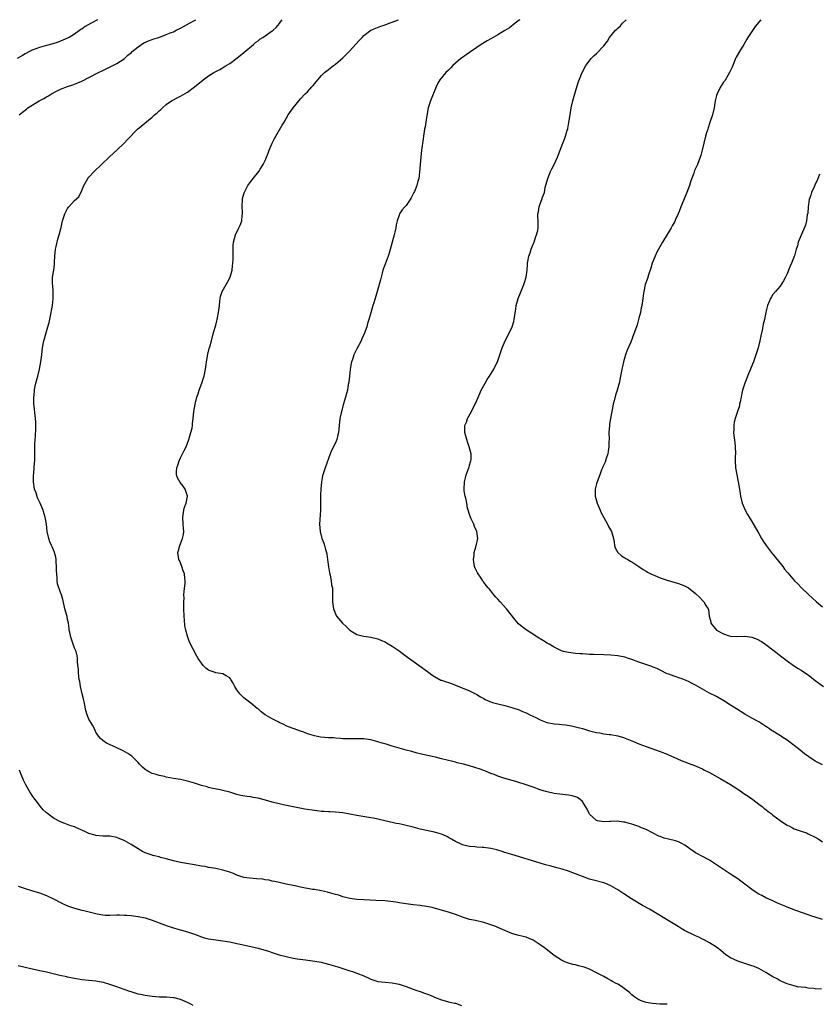
# Model space of a CAD drawing. Units: inches. Extents: x 2526000 to 2529000, y 1545000 to 1548000.
# Drawn here: x 2528161 to 2528388, y 1547721 to 1548000 of the extents above; entities that cross this region are included whole.
import ezdxf

# ---------------------------------------------------------------- set-up
doc = ezdxf.new("R2010")
doc.units = ezdxf.units.IN
doc.header["$MEASUREMENT"] = 0
doc.layers.add('LD25261545_10ft', color=123, linetype='Continuous')

msp = doc.modelspace()

# ---------------------------------------------------------------- linework, layer by layer
at = {"layer": 'LD25261545_10ft'}
for points, elevation in [([(2528183.52, 1548000), (2528181.68, 1547999), (2528179.97, 1547998.03), (2528179, 1547997.33), (2528178.79, 1547997.21), (2528177, 1547995.91), (2528175.49, 1547995), (2528175, 1547994.73), (2528173, 1547993.9), (2528172.33, 1547993.67), (2528170.8, 1547993.2), (2528169, 1547992.71), (2528167, 1547992.12), (2528165, 1547991.37), (2528164.2, 1547991), (2528163, 1547990.34), (2528162.18, 1547989.82), (2528160.71, 1547989)], 7550), ([(2528161.28, 1547973), (2528162.25, 1547973.75), (2528163, 1547974.38), (2528163.36, 1547974.64), (2528163.77, 1547975), (2528165, 1547975.82), (2528166.92, 1547977), (2528168.31, 1547977.69), (2528169, 1547978.13), (2528169.58, 1547978.42), (2528170.44, 1547979), (2528171.64, 1547979.64), (2528173, 1547980.27), (2528175, 1547981.06), (2528176.49, 1547981.51), (2528177, 1547981.74), (2528177.9, 1547982.1), (2528179, 1547982.59), (2528181, 1547983.58), (2528183.75, 1547985), (2528185, 1547985.63), (2528189, 1547987.58), (2528191, 1547988.88), (2528192.09, 1547989.91), (2528193, 1547990.65), (2528193.32, 1547991), (2528195, 1547992.32), (2528196.6, 1547993.4), (2528197.98, 1547994.02), (2528199, 1547994.42), (2528199.46, 1547994.54), (2528200.85, 1547995), (2528203, 1547995.77), (2528204.34, 1547996.34), (2528205, 1547996.6), (2528205.82, 1547997), (2528207, 1547997.63), (2528209.56, 1547999), (2528211, 1547999.8), (2528211.34, 1548000)], 7560), ([(2528388.76, 1547725.24), (2528387, 1547725.4), (2528386.54, 1547725.46), (2528385, 1547725.57), (2528384.31, 1547725.69), (2528383, 1547725.82), (2528381.96, 1547725.96), (2528381, 1547726.16), (2528379, 1547726.74), (2528377.46, 1547727.46), (2528377, 1547727.66), (2528376.17, 1547728.17), (2528375, 1547728.8), (2528373, 1547730), (2528371, 1547731.08), (2528369.64, 1547731.64), (2528369, 1547731.9), (2528367, 1547732.56), (2528365, 1547733.19), (2528363, 1547734.1), (2528361.67, 1547735), (2528361, 1547735.52), (2528360.21, 1547736.21), (2528359, 1547737.13), (2528357, 1547738.43), (2528355.32, 1547739.32), (2528355, 1547739.46), (2528353.97, 1547739.97), (2528353, 1547740.38), (2528351.66, 1547741), (2528351, 1547741.33), (2528349.92, 1547741.92), (2528349, 1547742.44), (2528348.07, 1547743), (2528346.18, 1547744.18), (2528344.84, 1547745), (2528339.95, 1547747.95), (2528338.02, 1547749), (2528334.84, 1547750.84), (2528333, 1547752.1), (2528332.45, 1547752.45), (2528331, 1547753.43), (2528329, 1547754.58), (2528328, 1547755), (2528327.28, 1547755.28), (2528327, 1547755.38), (2528324.13, 1547756.13), (2528323, 1547756.46), (2528321, 1547757.16), (2528318.26, 1547758.26), (2528317, 1547758.7), (2528315.25, 1547759.25), (2528313.68, 1547759.68), (2528312.08, 1547760.08), (2528310.5, 1547760.5), (2528308.96, 1547760.96), (2528301, 1547763.38), (2528299, 1547764.02), (2528298.23, 1547764.23), (2528297, 1547764.65), (2528296.71, 1547764.71), (2528295, 1547765.14), (2528293, 1547765.39), (2528292.57, 1547765.43), (2528291, 1547765.5), (2528290.42, 1547765.58), (2528289, 1547765.67), (2528288.08, 1547765.92), (2528287, 1547766.17), (2528286.42, 1547766.42), (2528285, 1547767.11), (2528283.81, 1547767.81), (2528283, 1547768.23), (2528282.51, 1547768.51), (2528281.46, 1547769), (2528281, 1547769.19), (2528279, 1547769.77), (2528278.04, 1547769.96), (2528275.47, 1547770.53), (2528275, 1547770.64), (2528273, 1547771.19), (2528271, 1547771.68), (2528269.88, 1547771.88), (2528269, 1547772.08), (2528268.2, 1547772.2), (2528267, 1547772.47), (2528266.55, 1547772.55), (2528263, 1547773.43), (2528261.69, 1547773.69), (2528261, 1547773.86), (2528257, 1547774.52), (2528255, 1547774.89), (2528253, 1547775.21), (2528251, 1547775.39), (2528249.48, 1547775.48), (2528249, 1547775.49), (2528247.61, 1547775.61), (2528247, 1547775.63), (2528245.79, 1547775.79), (2528245, 1547775.86), (2528242.31, 1547776.31), (2528236.58, 1547777.42), (2528235, 1547777.77), (2528233, 1547778.3), (2528231.16, 1547778.84), (2528229.3, 1547779.3), (2528229, 1547779.39), (2528227.6, 1547779.6), (2528227, 1547779.74), (2528225.84, 1547779.84), (2528224.15, 1547780.15), (2528223, 1547780.43), (2528221, 1547781.05), (2528219, 1547781.59), (2528218.28, 1547781.72), (2528215.73, 1547782.27), (2528215, 1547782.45), (2528214.58, 1547782.58), (2528213, 1547783.02), (2528211, 1547783.66), (2528209, 1547784.22), (2528207, 1547784.65), (2528205, 1547785), (2528203, 1547785.38), (2528202.48, 1547785.52), (2528201, 1547785.81), (2528199.82, 1547786.19), (2528199, 1547786.4), (2528197.77, 1547787), (2528197.29, 1547787.29), (2528197, 1547787.53), (2528196.22, 1547788.22), (2528195.42, 1547789), (2528195, 1547789.47), (2528193.53, 1547791), (2528193.25, 1547791.25), (2528192.08, 1547792.08), (2528190.8, 1547792.8), (2528189, 1547793.68), (2528186.07, 1547795), (2528185.42, 1547795.42), (2528185, 1547795.76), (2528184.34, 1547796.34), (2528183.76, 1547797), (2528183, 1547798.13), (2528182.61, 1547799), (2528182.04, 1547800.04), (2528181, 1547801.78), (2528180.54, 1547803), (2528180.21, 1547804.21), (2528179.83, 1547806.17), (2528179.53, 1547807.53), (2528179.17, 1547809), (2528178.71, 1547811), (2528178.49, 1547812.49), (2528178.33, 1547813), (2528178.17, 1547813.83), (2528178.06, 1547815), (2528178.06, 1547816.06), (2528177.93, 1547817), (2528177.79, 1547818.21), (2528177.8, 1547819), (2528177.69, 1547819.69), (2528177.4, 1547821), (2528177, 1547821.93), (2528176.63, 1547823), (2528176.18, 1547824.18), (2528175.91, 1547825), (2528175.6, 1547826.4), (2528175.49, 1547827), (2528175.47, 1547827.47), (2528175.24, 1547829), (2528175, 1547830.04), (2528174.84, 1547830.84), (2528174.26, 1547833), (2528174.01, 1547833.99), (2528173.65, 1547835.65), (2528173.24, 1547837), (2528173, 1547837.66), (2528172.16, 1547840.16), (2528172.07, 1547841), (2528172.08, 1547841.92), (2528171.91, 1547843), (2528171.85, 1547843.85), (2528171.86, 1547845), (2528171.76, 1547846.24), (2528171.74, 1547847), (2528171.68, 1547847.68), (2528171.31, 1547849), (2528171, 1547849.79), (2528170.62, 1547850.62), (2528170.43, 1547851), (2528170.01, 1547852.01), (2528169.66, 1547853), (2528169.24, 1547855), (2528168.99, 1547857), (2528168.66, 1547859), (2528168.29, 1547860.29), (2528168.06, 1547861), (2528167.21, 1547863), (2528166.51, 1547864.51), (2528166.06, 1547865.94), (2528165.67, 1547867), (2528165.3, 1547869), (2528165.33, 1547869.33), (2528165.32, 1547871), (2528165.41, 1547871.41), (2528165.56, 1547873), (2528165.61, 1547874.39), (2528165.71, 1547875), (2528165.74, 1547875.74), (2528165.72, 1547877.72), (2528165.76, 1547879.76), (2528165.89, 1547882.11), (2528165.97, 1547883.97), (2528165.98, 1547885), (2528165.97, 1547885.97), (2528165.91, 1547887), (2528165.8, 1547887.8), (2528165.55, 1547890.45), (2528165.47, 1547891), (2528165.43, 1547893), (2528165.49, 1547893.49), (2528165.59, 1547895), (2528165.76, 1547895.76), (2528165.99, 1547897), (2528166.54, 1547899), (2528167.04, 1547901), (2528167.43, 1547903), (2528167.7, 1547905), (2528167.91, 1547907), (2528168.24, 1547909), (2528168.42, 1547909.58), (2528168.79, 1547911), (2528169, 1547911.62), (2528169.4, 1547913), (2528169.78, 1547914.22), (2528170.37, 1547917), (2528170.43, 1547917.57), (2528170.69, 1547919), (2528170.93, 1547920.93), (2528170.92, 1547921.08), (2528170.95, 1547923), (2528170.8, 1547924.8), (2528170.77, 1547925), (2528170.77, 1547927), (2528171.07, 1547929), (2528171.29, 1547930.71), (2528171.28, 1547931.28), (2528171.35, 1547933), (2528171.54, 1547935), (2528171.77, 1547935.77), (2528172.21, 1547937.79), (2528172.64, 1547939), (2528173.14, 1547941.14), (2528173.55, 1547943), (2528174.22, 1547945), (2528175, 1547946.53), (2528175.4, 1547947), (2528177, 1547948.74), (2528178.16, 1547949.84), (2528179, 1547951.6), (2528179.57, 1547953), (2528180.7, 1547955), (2528181, 1547955.33), (2528182.55, 1547957), (2528184.63, 1547959), (2528186.76, 1547961), (2528187, 1547961.19), (2528189, 1547963.04), (2528191, 1547964.98), (2528191.99, 1547966.01), (2528194.82, 1547969), (2528199, 1547972.42), (2528199.63, 1547973), (2528200.39, 1547973.61), (2528201, 1547974.21), (2528201.44, 1547974.56), (2528201.93, 1547975), (2528203, 1547975.93), (2528204.5, 1547977), (2528204.81, 1547977.19), (2528206.1, 1547977.9), (2528207, 1547978.35), (2528209, 1547979.5), (2528211, 1547980.93), (2528213.45, 1547983), (2528215, 1547984.06), (2528216.51, 1547985), (2528218.13, 1547985.87), (2528219.4, 1547986.6), (2528220, 1547987), (2528221, 1547987.61), (2528223, 1547989.09), (2528225, 1547990.71), (2528227.72, 1547993), (2528228.4, 1547993.6), (2528229, 1547994.04), (2528229.53, 1547994.47), (2528230.37, 1547995), (2528231, 1547995.46), (2528233, 1547996.8), (2528233.27, 1547997), (2528234.18, 1547997.82), (2528235.08, 1547998.92), (2528235.4, 1547999.4), (2528235.83, 1548000)], 7570), ([(2528389, 1547745), (2528387, 1547745.63), (2528386.05, 1547745.95), (2528385, 1547746.29), (2528381.51, 1547747.51), (2528379, 1547748.53), (2528378.68, 1547748.68), (2528376.32, 1547749.68), (2528375, 1547750.28), (2528374.52, 1547750.52), (2528373, 1547751.18), (2528371.81, 1547751.81), (2528371, 1547752.19), (2528369.71, 1547753), (2528369, 1547753.48), (2528366.98, 1547755), (2528365.87, 1547755.87), (2528365, 1547756.49), (2528363, 1547757.85), (2528361, 1547759.17), (2528358.71, 1547760.71), (2528357, 1547761.8), (2528355, 1547762.87), (2528353.59, 1547763.59), (2528353, 1547763.93), (2528352.33, 1547764.33), (2528351.38, 1547765), (2528350.03, 1547766.03), (2528349, 1547766.64), (2528348.21, 1547767), (2528347.34, 1547767.34), (2528347, 1547767.38), (2528345.72, 1547767.72), (2528345, 1547767.84), (2528344.1, 1547768.1), (2528343, 1547768.49), (2528342.63, 1547768.63), (2528339, 1547770.51), (2528337.76, 1547771), (2528337, 1547771.33), (2528335, 1547771.99), (2528334.22, 1547772.22), (2528333, 1547772.55), (2528332.62, 1547772.62), (2528330.84, 1547772.84), (2528329, 1547772.76), (2528328.78, 1547772.78), (2528327, 1547772.68), (2528325.22, 1547773), (2528325, 1547773.05), (2528323, 1547774.85), (2528322.89, 1547775), (2528322.3, 1547776.3), (2528321.87, 1547777), (2528321, 1547778.48), (2528320.34, 1547779), (2528319.56, 1547779.56), (2528319, 1547779.8), (2528318.03, 1547780.03), (2528317, 1547780.22), (2528314.52, 1547780.52), (2528313, 1547780.73), (2528311, 1547781.14), (2528309.58, 1547781.58), (2528309, 1547781.77), (2528307, 1547782.52), (2528305.59, 1547783), (2528302.08, 1547784.08), (2528299, 1547785), (2528297, 1547785.64), (2528295.92, 1547786.08), (2528295, 1547786.4), (2528293.5, 1547787), (2528293, 1547787.21), (2528291.66, 1547787.66), (2528291, 1547787.92), (2528290.16, 1547788.16), (2528289, 1547788.51), (2528287.23, 1547789), (2528285.44, 1547789.44), (2528285, 1547789.57), (2528284.22, 1547789.78), (2528281, 1547790.56), (2528279.28, 1547791), (2528277, 1547791.51), (2528275.76, 1547791.76), (2528275, 1547791.97), (2528274.16, 1547792.16), (2528272.59, 1547792.59), (2528271, 1547793), (2528269, 1547793.54), (2528267, 1547794.13), (2528265.34, 1547794.66), (2528264.17, 1547795), (2528263, 1547795.37), (2528261, 1547795.88), (2528259, 1547796.17), (2528257, 1547796.23), (2528255, 1547796.19), (2528254.24, 1547796.24), (2528253, 1547796.25), (2528252.34, 1547796.34), (2528251, 1547796.37), (2528250.44, 1547796.44), (2528249, 1547796.5), (2528246.72, 1547796.72), (2528245.02, 1547797.02), (2528243, 1547797.63), (2528241.95, 1547798.05), (2528241, 1547798.37), (2528239.28, 1547799), (2528239, 1547799.13), (2528237.65, 1547799.65), (2528237, 1547799.93), (2528236.28, 1547800.28), (2528235, 1547800.83), (2528234.7, 1547801), (2528233, 1547801.86), (2528231.05, 1547803.05), (2528229.89, 1547803.89), (2528229, 1547804.66), (2528228.8, 1547804.8), (2528227, 1547806.29), (2528225.47, 1547807.47), (2528225, 1547807.8), (2528224.39, 1547808.39), (2528223.81, 1547809), (2528223, 1547810.06), (2528222.41, 1547811), (2528221.94, 1547811.94), (2528221.29, 1547813), (2528221.19, 1547813.19), (2528221, 1547813.45), (2528219.98, 1547814.02), (2528219, 1547814.67), (2528217.06, 1547814.94), (2528216.83, 1547815), (2528215.45, 1547815.45), (2528215, 1547815.7), (2528214.2, 1547816.2), (2528213.43, 1547817), (2528211.99, 1547819), (2528211.61, 1547819.61), (2528209.61, 1547823.61), (2528209, 1547825.33), (2528208.54, 1547827), (2528208.29, 1547828.29), (2528208.17, 1547829.83), (2528208.05, 1547831), (2528207.96, 1547833), (2528207.94, 1547834.06), (2528207.96, 1547835), (2528208.02, 1547836.02), (2528208, 1547837), (2528208.01, 1547837.99), (2528208.31, 1547840.31), (2528208.32, 1547841), (2528208.24, 1547841.76), (2528208.13, 1547843), (2528207.81, 1547843.81), (2528207.43, 1547845), (2528207, 1547846.11), (2528206.71, 1547846.71), (2528206.59, 1547847), (2528206.35, 1547848.35), (2528206.28, 1547849), (2528206.45, 1547849.55), (2528206.8, 1547851), (2528207, 1547851.46), (2528207.6, 1547853), (2528207.85, 1547854.15), (2528207.94, 1547855), (2528207.86, 1547855.86), (2528207.82, 1547857), (2528207.7, 1547859), (2528207.97, 1547861), (2528208.18, 1547861.82), (2528208.59, 1547863), (2528209, 1547865), (2528208.34, 1547867), (2528207.77, 1547867.77), (2528206.88, 1547868.88), (2528206.21, 1547870.21), (2528205.92, 1547871), (2528205.91, 1547871.91), (2528205.98, 1547873), (2528206.26, 1547873.74), (2528206.65, 1547875), (2528207, 1547875.82), (2528208.1, 1547877.9), (2528208.6, 1547879), (2528209, 1547880), (2528209.39, 1547881), (2528209.96, 1547883), (2528210.29, 1547884.29), (2528210.4, 1547885), (2528210.43, 1547885.57), (2528210.65, 1547887), (2528210.84, 1547889), (2528211.18, 1547891), (2528211.67, 1547893), (2528212.01, 1547893.99), (2528212.32, 1547895), (2528213.05, 1547897), (2528213.53, 1547898.47), (2528213.68, 1547899), (2528214.09, 1547901), (2528214.3, 1547902.3), (2528214.38, 1547903), (2528214.68, 1547904.68), (2528214.76, 1547905.24), (2528215.17, 1547906.83), (2528215.33, 1547907.33), (2528215.79, 1547909), (2528216.31, 1547911), (2528216.82, 1547912.82), (2528217, 1547913.41), (2528217.34, 1547914.66), (2528217.41, 1547915), (2528217.5, 1547915.5), (2528217.8, 1547917), (2528218.03, 1547919), (2528218.21, 1547920.21), (2528218.27, 1547921), (2528218.4, 1547921.6), (2528218.86, 1547923), (2528219.99, 1547925), (2528220.37, 1547925.63), (2528221.07, 1547927), (2528221.64, 1547929), (2528221.76, 1547930.24), (2528221.89, 1547931), (2528221.93, 1547931.93), (2528221.95, 1547933), (2528221.92, 1547933.92), (2528221.98, 1547935.98), (2528222.08, 1547937), (2528222.58, 1547939), (2528223.58, 1547941), (2528224.03, 1547941.97), (2528224.38, 1547943), (2528224.49, 1547944.49), (2528224.57, 1547945), (2528224.57, 1547945.43), (2528224.5, 1547947), (2528224.58, 1547949), (2528224.64, 1547949.36), (2528225.04, 1547950.96), (2528226.11, 1547953), (2528227, 1547954.16), (2528227.38, 1547954.62), (2528227.66, 1547955), (2528229.25, 1547957), (2528229.6, 1547957.6), (2528230.48, 1547959), (2528231, 1547960.09), (2528231.36, 1547961), (2528231.85, 1547962.15), (2528232.13, 1547963), (2528233, 1547965), (2528233.66, 1547966.34), (2528234.01, 1547967), (2528235.88, 1547970.12), (2528236.37, 1547971), (2528237.56, 1547973), (2528239, 1547975.03), (2528241, 1547977.53), (2528242.38, 1547979), (2528243, 1547979.57), (2528244.25, 1547981), (2528244.62, 1547981.38), (2528245.91, 1547983), (2528247, 1547984.17), (2528247.86, 1547985), (2528248.48, 1547985.52), (2528249, 1547985.89), (2528250.43, 1547987), (2528251, 1547987.42), (2528253, 1547989.16), (2528255, 1547991.18), (2528256.64, 1547993), (2528257.79, 1547994.21), (2528258.51, 1547995), (2528259, 1547995.5), (2528260.99, 1547997.01), (2528263.86, 1547998.14), (2528265, 1547998.53), (2528266.14, 1547999), (2528267, 1547999.33), (2528268.84, 1548000)], 7580), ([(2528303.25, 1548000), (2528303, 1547999.84), (2528301.87, 1547999), (2528300.26, 1547997.74), (2528299, 1547996.9), (2528297, 1547995.7), (2528295.67, 1547995), (2528295, 1547994.6), (2528293.97, 1547994.03), (2528292.25, 1547993), (2528291, 1547992.14), (2528289, 1547990.71), (2528287.97, 1547990.03), (2528287, 1547989.33), (2528286.5, 1547989), (2528285, 1547987.72), (2528284.22, 1547987), (2528283.62, 1547986.38), (2528283, 1547985.69), (2528282.29, 1547985), (2528280.59, 1547983), (2528279.99, 1547982.01), (2528279.53, 1547981), (2528277.91, 1547977), (2528277.26, 1547975), (2528276.86, 1547972.86), (2528276.59, 1547971), (2528276.35, 1547969.65), (2528276.23, 1547969), (2528275.9, 1547967), (2528275.79, 1547966.21), (2528275.37, 1547963), (2528275.13, 1547961), (2528274.92, 1547959), (2528274.76, 1547956.76), (2528274.56, 1547955), (2528274.18, 1547953.82), (2528274.01, 1547953), (2528273.35, 1547951.35), (2528273.19, 1547951), (2528272.44, 1547949.56), (2528272.1, 1547949), (2528271, 1547947.38), (2528270.62, 1547947), (2528269.88, 1547946.12), (2528269.15, 1547945), (2528269, 1547944.6), (2528268.46, 1547943), (2528268.16, 1547941.84), (2528268.05, 1547941), (2528267.81, 1547939.81), (2528267.61, 1547939), (2528267.07, 1547937), (2528266.14, 1547933.86), (2528265.91, 1547933), (2528265, 1547930.71), (2528264.42, 1547929), (2528264.17, 1547928.17), (2528263.87, 1547927), (2528263.73, 1547926.27), (2528262.81, 1547923), (2528262.39, 1547921.61), (2528261.79, 1547919.79), (2528261.55, 1547919), (2528260.95, 1547916.95), (2528260.43, 1547915), (2528260.08, 1547913.92), (2528259.8, 1547913), (2528259.08, 1547911), (2528258.47, 1547909.53), (2528258.23, 1547909), (2528257, 1547906.72), (2528256.17, 1547905), (2528255.74, 1547903.74), (2528255.51, 1547903), (2528255.45, 1547902.55), (2528255.11, 1547901), (2528254.89, 1547899), (2528254.74, 1547897.26), (2528254.6, 1547896.6), (2528254.35, 1547895), (2528254.09, 1547894.09), (2528253.84, 1547893), (2528253.17, 1547890.83), (2528252.77, 1547889.23), (2528252.59, 1547888.59), (2528252.23, 1547887), (2528251.97, 1547885), (2528251.93, 1547883.93), (2528251.85, 1547883), (2528251.64, 1547882.36), (2528251.37, 1547881), (2528251, 1547880.11), (2528249.89, 1547878.11), (2528249.48, 1547877), (2528249, 1547875.6), (2528248.05, 1547873), (2528247.4, 1547871), (2528247.31, 1547870.69), (2528246.96, 1547869), (2528246.78, 1547867), (2528246.7, 1547865.3), (2528246.72, 1547864.72), (2528246.69, 1547861), (2528246.45, 1547857), (2528246.57, 1547855), (2528247.13, 1547853), (2528247.67, 1547851.67), (2528247.86, 1547851), (2528248.16, 1547849.84), (2528248.42, 1547849), (2528248.52, 1547848.52), (2528248.74, 1547847), (2528248.95, 1547844.95), (2528249.23, 1547843.23), (2528249.43, 1547842.57), (2528249.77, 1547841), (2528249.86, 1547839.86), (2528250.07, 1547839), (2528250.12, 1547837.88), (2528250.09, 1547837), (2528250.12, 1547836.12), (2528250.11, 1547835), (2528250.26, 1547833.74), (2528250.38, 1547833), (2528251.16, 1547831.16), (2528251.25, 1547831), (2528252.99, 1547829), (2528254.02, 1547828.02), (2528254.98, 1547827), (2528257, 1547825.81), (2528258.57, 1547825.43), (2528259, 1547825.3), (2528261, 1547825.05), (2528263, 1547824.57), (2528264.05, 1547824.05), (2528265, 1547823.67), (2528265.39, 1547823.39), (2528267, 1547822.46), (2528269, 1547821.11), (2528270.2, 1547820.2), (2528271, 1547819.65), (2528271.36, 1547819.36), (2528273, 1547818.17), (2528274.73, 1547817), (2528277, 1547815.33), (2528277.47, 1547815), (2528278.31, 1547814.31), (2528279, 1547813.84), (2528280.86, 1547812.86), (2528281, 1547812.82), (2528282.32, 1547812.32), (2528283, 1547812.19), (2528283.84, 1547811.84), (2528285, 1547811.45), (2528289, 1547809.8), (2528291, 1547808.77), (2528292.09, 1547808.09), (2528293, 1547807.6), (2528293.38, 1547807.38), (2528294.75, 1547806.75), (2528295, 1547806.67), (2528295.46, 1547806.54), (2528297, 1547806.08), (2528299, 1547805.62), (2528301, 1547805.08), (2528303, 1547804.39), (2528303.96, 1547803.96), (2528305, 1547803.56), (2528305.36, 1547803.36), (2528306.09, 1547803), (2528307.77, 1547802.23), (2528309, 1547801.6), (2528310.87, 1547800.87), (2528311, 1547800.84), (2528313, 1547800.43), (2528314.33, 1547800.33), (2528315, 1547800.22), (2528316.14, 1547800.14), (2528317.85, 1547799.85), (2528319, 1547799.61), (2528321, 1547799.1), (2528323, 1547798.51), (2528325, 1547797.97), (2528325.87, 1547797.87), (2528327, 1547797.65), (2528328.55, 1547797.45), (2528329, 1547797.44), (2528331, 1547797.08), (2528332.59, 1547796.59), (2528334.05, 1547796.05), (2528335.48, 1547795.48), (2528337, 1547794.83), (2528339, 1547794.02), (2528343, 1547792.62), (2528345, 1547791.82), (2528345.58, 1547791.58), (2528346.85, 1547791), (2528349, 1547790.09), (2528351.74, 1547789), (2528353, 1547788.54), (2528354.05, 1547788.05), (2528355, 1547787.66), (2528355.42, 1547787.42), (2528357, 1547786.62), (2528360.02, 1547785), (2528363, 1547783.22), (2528365, 1547781.91), (2528367, 1547780.54), (2528367.93, 1547779.93), (2528369.27, 1547779), (2528371, 1547777.72), (2528371.9, 1547777), (2528372.49, 1547776.49), (2528373, 1547776.18), (2528373.61, 1547775.61), (2528374.44, 1547775), (2528374.74, 1547774.74), (2528375, 1547774.58), (2528377, 1547773.06), (2528378.22, 1547772.22), (2528379, 1547771.74), (2528379.51, 1547771.51), (2528380.53, 1547771), (2528381, 1547770.73), (2528383, 1547770.01), (2528384.48, 1547769.52), (2528385, 1547769.32), (2528387, 1547768.31), (2528387.82, 1547767.82), (2528389.03, 1547767)], 7590), ([(2528389, 1547788.81), (2528387, 1547789.91), (2528385.13, 1547791.13), (2528383.98, 1547791.98), (2528382.67, 1547793), (2528381, 1547794.35), (2528379, 1547795.81), (2528378.27, 1547796.27), (2528376.7, 1547797.3), (2528375, 1547798.35), (2528374.59, 1547798.59), (2528374.03, 1547799), (2528373.4, 1547799.4), (2528373, 1547799.67), (2528370.98, 1547801), (2528369, 1547802.09), (2528367, 1547803.24), (2528364.67, 1547804.67), (2528363, 1547805.75), (2528361.05, 1547806.95), (2528359, 1547808.16), (2528357, 1547809.18), (2528355, 1547810.26), (2528353, 1547811.41), (2528351.94, 1547811.94), (2528351, 1547812.45), (2528350.6, 1547812.6), (2528349.68, 1547813), (2528349.18, 1547813.18), (2528349, 1547813.27), (2528348.58, 1547813.42), (2528347, 1547813.92), (2528345.5, 1547814.5), (2528345, 1547814.66), (2528343, 1547815.63), (2528342.11, 1547816.11), (2528341, 1547816.53), (2528340.69, 1547816.69), (2528338.65, 1547817.35), (2528337, 1547817.94), (2528335, 1547818.69), (2528334.03, 1547819), (2528333, 1547819.35), (2528331, 1547819.75), (2528329, 1547819.93), (2528327, 1547820.01), (2528324.08, 1547820.08), (2528323, 1547820.14), (2528322.17, 1547820.17), (2528321, 1547820.27), (2528320.3, 1547820.3), (2528319, 1547820.42), (2528317, 1547820.65), (2528315.57, 1547821), (2528315, 1547821.18), (2528314.65, 1547821.35), (2528313, 1547822.19), (2528311.5, 1547823), (2528311.19, 1547823.19), (2528311, 1547823.29), (2528309.98, 1547823.98), (2528309, 1547824.52), (2528308.71, 1547824.71), (2528308.21, 1547825), (2528305.05, 1547827.05), (2528303.91, 1547827.91), (2528302.84, 1547828.84), (2528301.88, 1547829.88), (2528299.42, 1547833), (2528297.61, 1547835), (2528297, 1547835.76), (2528296.38, 1547836.38), (2528295.85, 1547837), (2528295, 1547838.16), (2528294.59, 1547838.59), (2528294.28, 1547839), (2528293.69, 1547839.69), (2528293, 1547840.62), (2528292.83, 1547840.83), (2528292.75, 1547841), (2528292.29, 1547841.71), (2528291.21, 1547843.21), (2528291, 1547843.63), (2528290.55, 1547844.55), (2528290.41, 1547845), (2528290.3, 1547845.7), (2528290.06, 1547847), (2528290.25, 1547848.25), (2528290.3, 1547849), (2528290.88, 1547850.88), (2528291.33, 1547853), (2528291.07, 1547855), (2528290.4, 1547856.4), (2528290.18, 1547857), (2528289.47, 1547858.53), (2528289.23, 1547859), (2528289, 1547859.73), (2528288.56, 1547861), (2528288.43, 1547861.57), (2528288.16, 1547863), (2528287.99, 1547863.99), (2528287.74, 1547865), (2528287.47, 1547866.53), (2528287.4, 1547867), (2528287.5, 1547869), (2528287.83, 1547870.17), (2528288.04, 1547871), (2528288.79, 1547873), (2528288.83, 1547873.17), (2528289, 1547873.73), (2528289.27, 1547874.73), (2528289.37, 1547875), (2528289.4, 1547875.4), (2528289.39, 1547877), (2528288.86, 1547879), (2528288.38, 1547880.38), (2528288.19, 1547881), (2528287.66, 1547883), (2528287.67, 1547885), (2528288.06, 1547885.94), (2528288.41, 1547887), (2528289.51, 1547889), (2528289.98, 1547889.98), (2528290.52, 1547891), (2528291, 1547892.06), (2528291.89, 1547894.11), (2528292.3, 1547895), (2528293.35, 1547897), (2528293.96, 1547898.04), (2528294.6, 1547899), (2528295.86, 1547901), (2528296.23, 1547901.77), (2528296.87, 1547903), (2528297.59, 1547905), (2528298.24, 1547907), (2528299.09, 1547909), (2528299.75, 1547910.25), (2528301.01, 1547913), (2528301.52, 1547914.48), (2528301.63, 1547915), (2528302.07, 1547918.07), (2528302.17, 1547919), (2528302.73, 1547921), (2528303.38, 1547922.62), (2528304, 1547924), (2528304.4, 1547925), (2528304.51, 1547925.49), (2528305.06, 1547927), (2528305.31, 1547929), (2528305.39, 1547930.61), (2528305.43, 1547931), (2528305.5, 1547931.5), (2528305.79, 1547933), (2528306.11, 1547933.89), (2528306.45, 1547935), (2528307, 1547936.41), (2528307.25, 1547937), (2528307.71, 1547938.29), (2528307.99, 1547939), (2528308.29, 1547940.29), (2528308.43, 1547941), (2528308.41, 1547941.59), (2528308.42, 1547943), (2528308.32, 1547944.32), (2528308.31, 1547945), (2528308.47, 1547945.53), (2528308.68, 1547947), (2528309, 1547947.85), (2528309.49, 1547949), (2528309.67, 1547949.67), (2528310.18, 1547951), (2528310.45, 1547952.44), (2528311.12, 1547955), (2528311.95, 1547957), (2528312.27, 1547957.73), (2528312.94, 1547959), (2528313.93, 1547961), (2528314.23, 1547961.77), (2528315.37, 1547965), (2528315.85, 1547966.15), (2528316.17, 1547967), (2528316.69, 1547968.69), (2528316.8, 1547969), (2528316.84, 1547969.16), (2528317.15, 1547970.85), (2528317.45, 1547973), (2528317.81, 1547975), (2528318.29, 1547977), (2528319, 1547979.68), (2528319.79, 1547982.21), (2528320.94, 1547985), (2528321.96, 1547987), (2528323.42, 1547989), (2528324.22, 1547989.78), (2528325, 1547990.44), (2528327, 1547992.59), (2528328.04, 1547993.96), (2528328.68, 1547995), (2528330.37, 1547997), (2528330.71, 1547997.29), (2528331, 1547997.6), (2528331.73, 1547998.27), (2528332.32, 1547999), (2528333.4, 1548000)], 7600), ([(2528371.59, 1548000), (2528371, 1547999.31), (2528369.95, 1547998.05), (2528369, 1547996.68), (2528367.9, 1547995), (2528367.56, 1547994.44), (2528366.73, 1547993), (2528365.46, 1547991), (2528364.59, 1547989.41), (2528364.39, 1547989), (2528363.98, 1547987.98), (2528363.44, 1547986.56), (2528362.81, 1547985.19), (2528362.19, 1547984.19), (2528361.31, 1547982.69), (2528361, 1547982.28), (2528360.5, 1547981.5), (2528360.14, 1547981), (2528359.15, 1547979), (2528359, 1547978.47), (2528358.65, 1547977), (2528358.28, 1547975), (2528357.81, 1547973), (2528357.14, 1547970.85), (2528356.64, 1547969.36), (2528356.5, 1547969), (2528356.25, 1547968.25), (2528355.88, 1547967), (2528355.37, 1547965), (2528354.92, 1547963), (2528354.5, 1547961.5), (2528354.38, 1547961), (2528353.58, 1547959), (2528352.76, 1547957.24), (2528352.52, 1547956.52), (2528351.71, 1547954.29), (2528351.33, 1547953), (2528350.56, 1547951), (2528348.9, 1547947), (2528348.38, 1547945.62), (2528348.08, 1547945), (2528347.34, 1547943.34), (2528347.15, 1547942.85), (2528346.46, 1547941.54), (2528346.16, 1547941), (2528345, 1547939.12), (2528343.67, 1547937), (2528342.51, 1547935), (2528342.09, 1547934.09), (2528341.56, 1547933), (2528340.78, 1547931), (2528340.37, 1547929.63), (2528339.67, 1547927.67), (2528339.38, 1547926.62), (2528338.79, 1547925), (2528338.34, 1547923), (2528338.19, 1547921.81), (2528338.1, 1547921), (2528337.82, 1547919), (2528337.66, 1547918.34), (2528337.4, 1547917), (2528337, 1547915.45), (2528336.45, 1547913.55), (2528336.27, 1547913), (2528335.59, 1547911), (2528334.66, 1547908.66), (2528333.68, 1547906.32), (2528333.21, 1547905), (2528332.58, 1547903), (2528332.31, 1547901.69), (2528332.12, 1547901), (2528331.94, 1547899.94), (2528331.8, 1547899), (2528331.41, 1547897), (2528330.83, 1547895), (2528330.36, 1547893.64), (2528329.99, 1547891.99), (2528329.71, 1547891), (2528328.91, 1547887), (2528328.65, 1547885.35), (2528328.61, 1547885), (2528328.5, 1547883), (2528328.51, 1547881), (2528328.47, 1547880.47), (2528328.44, 1547879), (2528328.3, 1547877.7), (2528328.14, 1547877), (2528327.68, 1547875.68), (2528327.39, 1547874.61), (2528326.76, 1547873.24), (2528326.63, 1547873), (2528326.39, 1547872.39), (2528325.86, 1547871), (2528325.16, 1547869), (2528325, 1547868.47), (2528324.6, 1547867), (2528324.55, 1547865.45), (2528324.55, 1547865), (2528325.12, 1547863), (2528325.68, 1547861.68), (2528326, 1547861), (2528326.29, 1547860.29), (2528327, 1547858.9), (2528328.1, 1547857), (2528328.4, 1547856.4), (2528329.23, 1547855), (2528329.81, 1547853), (2528329.94, 1547851.94), (2528330.08, 1547851), (2528330.29, 1547850.29), (2528331.01, 1547849), (2528332.06, 1547848.06), (2528333, 1547847.53), (2528333.31, 1547847.31), (2528333.8, 1547847), (2528334.58, 1547846.58), (2528335, 1547846.38), (2528337, 1547845.07), (2528338.17, 1547844.17), (2528339, 1547843.69), (2528339.42, 1547843.42), (2528340.32, 1547843), (2528341, 1547842.66), (2528341.54, 1547842.46), (2528343, 1547841.86), (2528345, 1547841.18), (2528348.21, 1547840.21), (2528349, 1547839.95), (2528349.69, 1547839.69), (2528351.05, 1547839), (2528353, 1547837.43), (2528354.23, 1547836.23), (2528355, 1547835.44), (2528355.2, 1547835.2), (2528355.4, 1547835), (2528355.99, 1547834.01), (2528356.64, 1547833), (2528356.75, 1547832.75), (2528356.94, 1547831), (2528357.33, 1547829.33), (2528357.39, 1547829), (2528359, 1547826.99), (2528361, 1547825.92), (2528362.58, 1547825.42), (2528363, 1547825.3), (2528364.77, 1547825.23), (2528367, 1547825.3), (2528369, 1547825), (2528370.47, 1547824.47), (2528371.78, 1547823.78), (2528373, 1547822.98), (2528375, 1547821.46), (2528377.46, 1547819.46), (2528379, 1547818.31), (2528380.85, 1547817), (2528382.17, 1547816.17), (2528383, 1547815.67), (2528383.95, 1547815), (2528385, 1547814.3), (2528387, 1547812.73), (2528387.96, 1547811.96), (2528389.3, 1547811)], 7610), ([(2528388.19, 1547956.19), (2528387.57, 1547954.43), (2528387, 1547953.41), (2528386.88, 1547953.12), (2528386.66, 1547952.66), (2528385.95, 1547951), (2528385.75, 1547950.25), (2528385.3, 1547949), (2528384.96, 1547947), (2528384.84, 1547945.16), (2528384.73, 1547944.73), (2528384.52, 1547943), (2528384.25, 1547941.75), (2528382.1, 1547937), (2528381.92, 1547935.92), (2528381.59, 1547935), (2528381.1, 1547933.1), (2528381, 1547932.88), (2528380.27, 1547931), (2528379.84, 1547930.16), (2528379.44, 1547929), (2528379, 1547927.95), (2528378.52, 1547927), (2528377.97, 1547926.03), (2528377, 1547924.44), (2528375.7, 1547923), (2528375, 1547922.11), (2528374.58, 1547921.42), (2528374.31, 1547921), (2528373.81, 1547919.81), (2528373.45, 1547919), (2528373, 1547917.15), (2528372.59, 1547915), (2528372.26, 1547913.74), (2528371.97, 1547911.97), (2528371.6, 1547910.4), (2528371.31, 1547909), (2528370.78, 1547907), (2528370.16, 1547905), (2528369.43, 1547903), (2528368.71, 1547901.29), (2528368.61, 1547901), (2528367.8, 1547899), (2528367.59, 1547898.41), (2528367.01, 1547897), (2528366.33, 1547895), (2528366.14, 1547894.14), (2528365.94, 1547893), (2528365.66, 1547891.66), (2528365.55, 1547891), (2528365.46, 1547890.54), (2528364.93, 1547889), (2528364.27, 1547887), (2528364.02, 1547885.98), (2528363.86, 1547885), (2528363.89, 1547883.89), (2528363.8, 1547883), (2528363.86, 1547882.14), (2528364.15, 1547880.15), (2528364.27, 1547879), (2528364.34, 1547877), (2528364.32, 1547876.32), (2528364.31, 1547875), (2528364.39, 1547873), (2528364.71, 1547871), (2528365.17, 1547869), (2528365.53, 1547867), (2528365.62, 1547866.38), (2528365.79, 1547865), (2528366.24, 1547863), (2528367.08, 1547861), (2528367.76, 1547859.76), (2528368.22, 1547859), (2528369, 1547857.78), (2528370.04, 1547856.04), (2528371, 1547854.38), (2528371.75, 1547853), (2528372.22, 1547852.22), (2528373.04, 1547851), (2528374.77, 1547848.77), (2528375, 1547848.49), (2528375.65, 1547847.65), (2528376.21, 1547847), (2528377.77, 1547845), (2528378.3, 1547844.3), (2528379, 1547843.48), (2528379.21, 1547843.21), (2528381.13, 1547841), (2528382.09, 1547840.09), (2528383.08, 1547839), (2528385, 1547837.19), (2528385.17, 1547837), (2528386.15, 1547836.15), (2528387.29, 1547835), (2528389, 1547833.57)], 7620), ([(2528345, 1547720.97), (2528342.96, 1547721.04), (2528340.84, 1547721.16), (2528339, 1547721.5), (2528338.21, 1547721.79), (2528337, 1547722.27), (2528335.86, 1547723), (2528335.39, 1547723.39), (2528335, 1547723.66), (2528334.31, 1547724.31), (2528333.45, 1547725), (2528333.21, 1547725.21), (2528332.02, 1547725.98), (2528331, 1547726.66), (2528330.39, 1547727), (2528329.48, 1547727.48), (2528329, 1547727.75), (2528328.16, 1547728.16), (2528327, 1547728.82), (2528325, 1547729.89), (2528323, 1547730.9), (2528321.45, 1547731.45), (2528321, 1547731.62), (2528319.88, 1547731.88), (2528319, 1547732.14), (2528318.29, 1547732.29), (2528317, 1547732.64), (2528316.72, 1547732.72), (2528316.02, 1547733), (2528315, 1547733.44), (2528313, 1547734.79), (2528310.18, 1547737), (2528309, 1547737.86), (2528307, 1547739.17), (2528305, 1547739.99), (2528304.19, 1547740.19), (2528302.6, 1547740.6), (2528301, 1547741.06), (2528299, 1547741.85), (2528297, 1547742.77), (2528296.43, 1547743), (2528295, 1547743.53), (2528293, 1547744.15), (2528290.69, 1547744.69), (2528289, 1547745.01), (2528287, 1547745.62), (2528285, 1547746.38), (2528283, 1547747.08), (2528279.97, 1547747.97), (2528278.39, 1547748.39), (2528276.73, 1547748.73), (2528274.98, 1547748.98), (2528273, 1547749.2), (2528269.63, 1547749.62), (2528268.07, 1547749.93), (2528265.79, 1547750.21), (2528265, 1547750.28), (2528262.43, 1547750.43), (2528259, 1547750.55), (2528257, 1547750.65), (2528255, 1547750.93), (2528253.38, 1547751.38), (2528253, 1547751.46), (2528251.87, 1547751.87), (2528251, 1547752.07), (2528250.32, 1547752.32), (2528249, 1547752.62), (2528248.71, 1547752.71), (2528247, 1547753.09), (2528245, 1547753.48), (2528244.46, 1547753.54), (2528241, 1547754.16), (2528239.48, 1547754.52), (2528239, 1547754.6), (2528237, 1547755.05), (2528235, 1547755.45), (2528233.75, 1547755.75), (2528233, 1547755.87), (2528232.11, 1547756.11), (2528231, 1547756.27), (2528230.39, 1547756.39), (2528228.57, 1547756.57), (2528226.71, 1547756.71), (2528224.94, 1547756.94), (2528224.69, 1547757), (2528223, 1547757.58), (2528222.01, 1547758.01), (2528221, 1547758.41), (2528219.03, 1547759.03), (2528217.4, 1547759.4), (2528217, 1547759.44), (2528215.69, 1547759.69), (2528215, 1547759.77), (2528213.98, 1547759.98), (2528213, 1547760.15), (2528211, 1547760.53), (2528207, 1547761.14), (2528205, 1547761.6), (2528203, 1547762.21), (2528201.38, 1547762.62), (2528201, 1547762.73), (2528199.18, 1547763.18), (2528199, 1547763.21), (2528197, 1547763.91), (2528196.28, 1547764.28), (2528195, 1547765.01), (2528193, 1547766.23), (2528191, 1547767.38), (2528189.83, 1547767.83), (2528189, 1547768.21), (2528187, 1547768.58), (2528186.6, 1547768.6), (2528185, 1547768.62), (2528183, 1547768.84), (2528182.86, 1547768.86), (2528182.46, 1547769), (2528181, 1547769.42), (2528180.12, 1547769.88), (2528179, 1547770.32), (2528177.14, 1547771.14), (2528177, 1547771.23), (2528175.66, 1547771.66), (2528174.22, 1547772.22), (2528173, 1547772.66), (2528171, 1547773.68), (2528169.28, 1547775), (2528169, 1547775.24), (2528168.11, 1547776.11), (2528167.36, 1547777), (2528165.77, 1547779), (2528165.45, 1547779.45), (2528165, 1547780.19), (2528164.66, 1547780.66), (2528164.44, 1547781), (2528163.19, 1547783.19), (2528162.52, 1547784.52), (2528161.88, 1547786.12), (2528161.33, 1547787.33)], 7560), ([(2528161, 1547754.45), (2528163, 1547753.76), (2528164.74, 1547753.26), (2528167, 1547752.56), (2528169, 1547751.77), (2528171, 1547750.82), (2528173, 1547749.81), (2528173.56, 1547749.56), (2528175, 1547748.88), (2528177, 1547748.2), (2528177.96, 1547747.96), (2528179, 1547747.69), (2528179.57, 1547747.57), (2528183, 1547746.71), (2528183.38, 1547746.62), (2528185, 1547746.33), (2528185.72, 1547746.28), (2528187, 1547746.24), (2528189, 1547746.29), (2528189.71, 1547746.29), (2528191, 1547746.25), (2528191.8, 1547746.2), (2528193, 1547746.1), (2528195, 1547745.86), (2528197, 1547745.45), (2528199, 1547744.84), (2528201, 1547744.08), (2528201.77, 1547743.77), (2528203.21, 1547743.21), (2528205, 1547742.6), (2528206.25, 1547742.25), (2528209, 1547741.54), (2528211, 1547740.88), (2528213, 1547740.11), (2528213.83, 1547739.83), (2528215, 1547739.5), (2528217, 1547739.2), (2528219, 1547739), (2528221, 1547738.66), (2528223, 1547738.23), (2528223.95, 1547738.05), (2528227, 1547737.4), (2528229, 1547736.89), (2528231.99, 1547735.99), (2528233, 1547735.65), (2528235.02, 1547735.02), (2528237, 1547734.51), (2528239, 1547734.09), (2528240.1, 1547733.9), (2528242.46, 1547733.54), (2528245.15, 1547733.15), (2528246.88, 1547732.88), (2528249, 1547732.39), (2528251, 1547731.8), (2528251.59, 1547731.59), (2528253, 1547731.15), (2528255, 1547730.5), (2528255.77, 1547730.23), (2528257, 1547729.78), (2528258.96, 1547729), (2528260.39, 1547728.39), (2528261, 1547728.08), (2528261.83, 1547727.83), (2528263, 1547727.43), (2528265, 1547727.2), (2528267, 1547727.06), (2528269, 1547726.65), (2528271, 1547725.98), (2528273.72, 1547725), (2528275, 1547724.58), (2528276.17, 1547724.17), (2528277.61, 1547723.61), (2528279, 1547723), (2528281, 1547722.23), (2528282.08, 1547721.92), (2528283, 1547721.68), (2528284.7, 1547721.3), (2528285, 1547721.25), (2528286.65, 1547720.65)], 7550), ([(2528210.64, 1547720.64), (2528209.98, 1547721), (2528209, 1547721.47), (2528207, 1547722.36), (2528205.2, 1547722.8), (2528205, 1547722.85), (2528203.03, 1547722.97), (2528201.02, 1547723.02), (2528199, 1547723.17), (2528197, 1547723.43), (2528195.71, 1547723.71), (2528195, 1547723.86), (2528194.14, 1547724.14), (2528193, 1547724.48), (2528192.63, 1547724.63), (2528191, 1547725.18), (2528189, 1547725.95), (2528187, 1547726.63), (2528185.14, 1547727.14), (2528183.46, 1547727.46), (2528183, 1547727.53), (2528181, 1547727.76), (2528179, 1547727.95), (2528177, 1547728.26), (2528176.41, 1547728.41), (2528175, 1547728.68), (2528174.75, 1547728.75), (2528172.83, 1547729.17), (2528169, 1547730.06), (2528167.64, 1547730.36), (2528164.56, 1547731), (2528163, 1547731.38), (2528161, 1547731.92)], 7540)]:
    msp.add_lwpolyline(points, dxfattribs=dict(at, elevation=elevation))

doc.saveas('drawing.dxf')
